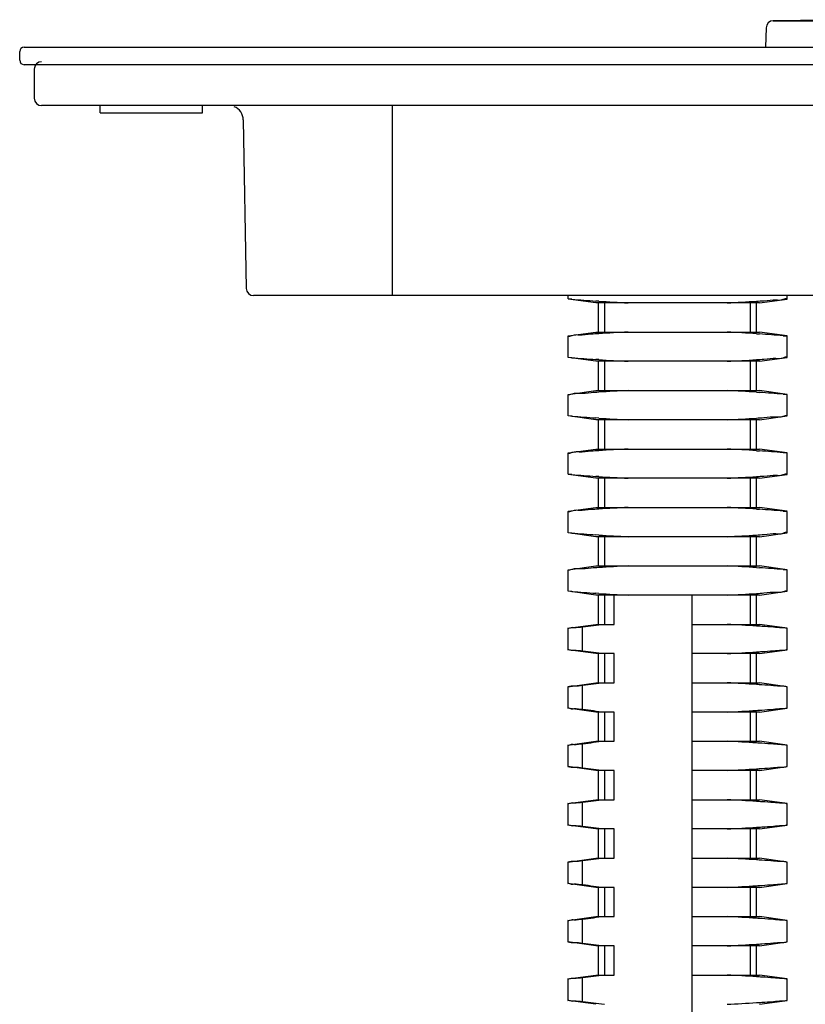
# Model space of a CAD drawing. Units: millimetres. Extents: x 3310 to 4150, y -2641 to -1168.
# Drawn here: x 4032 to 4059, y -2205 to -2171 of the extents above; entities that cross this region are included whole.
import ezdxf

# ---------------------------------------------------------------- set-up
doc = ezdxf.new("R2010")
doc.units = ezdxf.units.MM
doc.header["$LTSCALE"] = 30.734
doc.layers.get('0').update_dxf_attribs({"linetype": 'CONTINUOUS', "lineweight": 30})
doc.layers.add('02___PRT_ALL_AXES', color=7, linetype='CONTINUOUS')

msp = doc.modelspace()

# ---------------------------------------------------------------- linework, layer by layer
at = {"color": 7, "linetype": 'Continuous'}
for p, q in [((4058.011538840572, -2171.417048436103), (4080.465761423772, -2171.417048436103)), ((4057.765284959472, -2171.658297729402), (4057.742142209172, -2172.321019389103)), ((4032.238650132172, -2172.771019389103), (4032.238650132172, -2172.471019389102)), ((4032.388650132172, -2172.321019389103), (4106.088650132172, -2172.321019389103)), ((4106.088650132172, -2172.921019389103), (4032.388650132172, -2172.921019389103)), ((4032.738650132172, -2173.071019389103), (4032.738650132172, -2174.071019389103)), ((4105.488650132173, -2174.321019389103), (4032.988650132172, -2174.321019389103)), ((4044.988650132172, -2180.821019389103), (4044.988650132172, -2174.321019389103)), ((4039.883767426072, -2174.812293185802), (4039.984362524072, -2180.575382490702)), ((4098.242975816373, -2180.821019389103), (4040.234324447872, -2180.821019389103)), ((4050.988650132172, -2180.821019389103), (4050.988650132172, -2180.937505596103)), ((4051.938650132172, -2181.071019389103), (4050.996775016672, -2180.938647474102)), ((4051.123893191472, -2180.947978777902), (4051.003291925372, -2180.938647807502)), ((4052.042384356972, -2181.013774094103), (4051.942815057672, -2181.007160706802)), ((4057.538650132172, -2181.071019389103), (4058.480525247572, -2180.938647474102)), ((4058.488650132172, -2180.937505596103), (4058.488650132172, -2180.821019389103)), ((4057.538650132172, -2181.071019389103), (4051.938650132172, -2181.071019389103)), ((4052.038650132172, -2182.071019389103), (4052.038650132172, -2181.071019389103)), ((4052.246650132172, -2182.071019389103), (4052.246650132172, -2181.071019389103)), ((4057.230650132172, -2182.071019389103), (4057.230650132172, -2181.071019389103)), ((4057.438650132172, -2182.071019389103), (4057.438650132172, -2181.071019389103)), ((4050.988650132172, -2182.204533182003), (4050.988650132172, -2182.937505596103)), ((4050.996730130172, -2182.203397612402), (4051.938650132172, -2182.071019389103)), ((4051.938650132172, -2182.071019389103), (4057.538650132172, -2182.071019389103)), ((4057.434914014672, -2182.128264518103), (4057.534483129872, -2182.134877598402)), ((4058.480570134172, -2182.203397612402), (4057.538650132172, -2182.071019389103)), ((4058.354243312672, -2182.194124210302), (4058.474093108972, -2182.203397577802)), ((4058.488650132172, -2182.937505596103), (4058.488650132172, -2182.204533182003)), ((4051.938650132172, -2183.071019389103), (4050.996775016672, -2182.938647474102)), ((4051.123893191472, -2182.947978777902), (4051.003291925372, -2182.938647807502)), ((4052.042384356972, -2183.013774094103), (4051.942815057672, -2183.007160706802)), ((4057.538650132172, -2183.071019389103), (4058.480525247572, -2182.938647474102)), ((4057.538650132172, -2183.071019389103), (4051.938650132172, -2183.071019389103)), ((4052.038650132172, -2184.071019389103), (4052.038650132172, -2183.071019389103)), ((4052.246650132172, -2184.071019389103), (4052.246650132172, -2183.071019389103)), ((4057.230650132172, -2184.071019389103), (4057.230650132172, -2183.071019389103)), ((4057.438650132172, -2184.071019389103), (4057.438650132172, -2183.071019389103)), ((4050.988650132172, -2184.204533182003), (4050.988650132172, -2184.937505596103)), ((4050.996730130172, -2184.203397612402), (4051.938650132172, -2184.071019389103)), ((4051.938650132172, -2184.071019389103), (4057.538650132172, -2184.071019389103)), ((4057.434914014672, -2184.128264518103), (4057.534483129872, -2184.134877598402)), ((4058.480570134172, -2184.203397612402), (4057.538650132172, -2184.071019389103)), ((4058.354243312672, -2184.194124210302), (4058.474093108972, -2184.203397577802)), ((4058.488650132172, -2184.937505596103), (4058.488650132172, -2184.204533182003)), ((4051.938650132172, -2185.071019389103), (4050.996775016672, -2184.938647474102)), ((4051.123893191472, -2184.947978777902), (4051.003291925372, -2184.938647807502)), ((4052.042384356972, -2185.013774094103), (4051.942815057672, -2185.007160706802)), ((4057.538650132172, -2185.071019389103), (4058.480525247572, -2184.938647474102)), ((4057.538650132172, -2185.071019389103), (4051.938650132172, -2185.071019389103)), ((4052.038650132172, -2186.071019389103), (4052.038650132172, -2185.071019389103)), ((4052.246650132172, -2186.071019389103), (4052.246650132172, -2185.071019389103)), ((4057.230650132172, -2186.071019389103), (4057.230650132172, -2185.071019389103)), ((4057.438650132172, -2186.071019389103), (4057.438650132172, -2185.071019389103)), ((4050.996730130172, -2186.203397612402), (4051.938650132172, -2186.071019389103)), ((4051.938650132172, -2186.071019389103), (4057.538650132172, -2186.071019389103)), ((4058.480570134172, -2186.203397612402), (4057.538650132172, -2186.071019389103)), ((4050.988650132172, -2186.204533182003), (4050.988650132172, -2186.937505596103)), ((4057.434914014672, -2186.128264518103), (4057.534483129872, -2186.134877598402)), ((4058.354243312672, -2186.194124210302), (4058.474093108972, -2186.203397577802)), ((4058.488650132172, -2186.937505596103), (4058.488650132172, -2186.204533182003)), ((4051.938650132172, -2187.071019389103), (4050.996775016672, -2186.938647474102)), ((4051.123893191472, -2186.947978777902), (4051.003291925372, -2186.938647807502)), ((4057.538650132172, -2187.071019389103), (4051.938650132172, -2187.071019389103)), ((4052.042384356972, -2187.013774094103), (4051.942815057672, -2187.007160706802)), ((4052.038650132172, -2188.071019389103), (4052.038650132172, -2187.071019389103)), ((4052.246650132172, -2188.071019389103), (4052.246650132172, -2187.071019389103)), ((4057.230650132172, -2188.071019389103), (4057.230650132172, -2187.071019389103)), ((4057.438650132172, -2188.071019389103), (4057.438650132172, -2187.071019389103)), ((4057.538650132172, -2187.071019389103), (4058.480525247572, -2186.938647474102)), ((4050.996730130172, -2188.203397612402), (4051.938650132172, -2188.071019389103)), ((4051.938650132172, -2188.071019389103), (4057.538650132172, -2188.071019389103)), ((4058.480570134172, -2188.203397612402), (4057.538650132172, -2188.071019389103)), ((4050.988650132172, -2188.204533182003), (4050.988650132172, -2188.937505596103)), ((4057.434914014672, -2188.128264518103), (4057.534483129872, -2188.134877598402)), ((4058.354243312672, -2188.194124210302), (4058.474093108972, -2188.203397577802)), ((4058.488650132172, -2188.937505596103), (4058.488650132172, -2188.204533182003)), ((4051.938650132172, -2189.071019389103), (4050.996775016672, -2188.938647474102)), ((4051.123893191472, -2188.947978777902), (4051.003291925372, -2188.938647807502)), ((4057.538650132172, -2189.071019389103), (4051.938650132172, -2189.071019389103)), ((4052.042384356972, -2189.013774094103), (4051.942815057672, -2189.007160706802)), ((4052.038650132172, -2190.071019389103), (4052.038650132172, -2189.071019389103)), ((4052.246650132172, -2190.071019389103), (4052.246650132172, -2189.071019389103)), ((4057.230650132172, -2190.071019389103), (4057.230650132172, -2189.071019389103)), ((4057.438650132172, -2190.071019389103), (4057.438650132172, -2189.071019389103)), ((4057.538650132172, -2189.071019389103), (4058.480525247572, -2188.938647474102)), ((4050.996730130172, -2190.203397612402), (4051.938650132172, -2190.071019389103)), ((4051.938650132172, -2190.071019389103), (4057.538650132172, -2190.071019389103)), ((4058.480570134172, -2190.203397612402), (4057.538650132172, -2190.071019389103)), ((4050.988650132172, -2190.204533182003), (4050.988650132172, -2190.937505596103)), ((4057.434914014672, -2190.128264518103), (4057.534483129872, -2190.134877598402)), ((4058.354243312672, -2190.194124210302), (4058.474093108972, -2190.203397577802)), ((4058.488650132172, -2190.937505596103), (4058.488650132172, -2190.204533182003)), ((4051.938650132172, -2191.071019389103), (4050.996775016672, -2190.938647474102)), ((4051.123893191472, -2190.947978777902), (4051.003291925372, -2190.938647807502)), ((4057.538650132172, -2191.071019389103), (4051.938650132172, -2191.071019389103)), ((4052.042384356972, -2191.013774094103), (4051.942815057672, -2191.007160706802)), ((4052.038650132172, -2192.071019389103), (4052.038650132172, -2191.071019389103)), ((4052.246650132172, -2192.071019389103), (4052.246650132172, -2191.071019389103)), ((4052.573586622672, -2192.071019389103), (4052.573586622672, -2191.071019389103)), ((4055.238650132172, -2239.071019389103), (4055.238650132172, -2191.071019389103)), ((4057.230650132172, -2192.071019389103), (4057.230650132172, -2191.071019389103)), ((4057.438650132172, -2192.071019389103), (4057.438650132172, -2191.071019389103)), ((4057.538650132172, -2191.071019389103), (4058.480525247572, -2190.938647474102)), ((4050.989959136272, -2192.204349213503), (4051.938650132172, -2192.071019389103)), ((4051.938724420972, -2192.071019389103), (4052.573586622672, -2192.071019389103)), ((4055.238650132172, -2192.071019389103), (4057.538575843272, -2192.071019389103)), ((4058.487341127972, -2192.204349213503), (4057.538650132172, -2192.071019389103)), ((4050.988650132172, -2192.204533182003), (4050.988650132172, -2192.937505596103)), ((4051.491054867972, -2192.975472319402), (4051.491054867972, -2192.166566458803)), ((4058.488650132172, -2192.937505596103), (4058.488650132172, -2192.204533182003)), ((4051.938650132172, -2193.071019389103), (4050.989852205572, -2192.937674536503)), ((4052.573586622672, -2193.071019389103), (4051.938724420972, -2193.071019389103)), ((4052.038650132172, -2194.071019389103), (4052.038650132172, -2193.071019389103)), ((4052.246650132172, -2194.071019389103), (4052.246650132172, -2193.071019389103)), ((4052.573586622672, -2194.071019389103), (4052.573586622672, -2193.071019389103)), ((4057.538575843272, -2193.071019389103), (4055.238650132172, -2193.071019389103)), ((4057.230650132172, -2194.071019389103), (4057.230650132172, -2193.071019389103)), ((4057.438650132172, -2194.071019389103), (4057.438650132172, -2193.071019389103)), ((4057.538650132172, -2193.071019389103), (4058.487448058672, -2192.937674536503)), ((4050.989959136272, -2194.204349213503), (4051.938650132172, -2194.071019389103)), ((4051.491054867972, -2194.975472319402), (4051.491054867972, -2194.166566458803)), ((4051.938724420972, -2194.071019389103), (4052.573586622672, -2194.071019389103)), ((4055.238650132172, -2194.071019389103), (4057.538575843272, -2194.071019389103)), ((4058.487341127972, -2194.204349213503), (4057.538650132172, -2194.071019389103)), ((4050.988650132172, -2194.204533182003), (4050.988650132172, -2194.937505596103)), ((4058.488650132172, -2194.937505596103), (4058.488650132172, -2194.204533182003)), ((4051.938650132172, -2195.071019389103), (4050.989852205572, -2194.937674536503)), ((4052.573586622672, -2195.071019389103), (4051.938724420972, -2195.071019389103)), ((4052.038650132172, -2196.071019389103), (4052.038650132172, -2195.071019389103)), ((4052.246650132172, -2196.071019389103), (4052.246650132172, -2195.071019389103)), ((4052.573586622672, -2196.071019389103), (4052.573586622672, -2195.071019389103)), ((4057.538575843272, -2195.071019389103), (4055.238650132172, -2195.071019389103)), ((4057.230650132172, -2196.071019389103), (4057.230650132172, -2195.071019389103)), ((4057.438650132172, -2196.071019389103), (4057.438650132172, -2195.071019389103)), ((4057.538650132172, -2195.071019389103), (4058.487448058672, -2194.937674536503)), ((4050.989959136272, -2196.204349213503), (4051.938650132172, -2196.071019389103)), ((4051.491054867972, -2196.975472319402), (4051.491054867972, -2196.166566458803)), ((4051.938724420972, -2196.071019389103), (4052.573586622672, -2196.071019389103)), ((4055.238650132172, -2196.071019389103), (4057.538575843272, -2196.071019389103)), ((4058.487341127972, -2196.204349213503), (4057.538650132172, -2196.071019389103)), ((4050.988650132172, -2196.204533182003), (4050.988650132172, -2196.937505596103)), ((4058.488650132172, -2196.937505596103), (4058.488650132172, -2196.204533182003)), ((4051.938650132172, -2197.071019389103), (4050.989852205572, -2196.937674536503)), ((4052.573586622672, -2197.071019389103), (4051.938724420972, -2197.071019389103)), ((4052.038650132172, -2198.071019389103), (4052.038650132172, -2197.071019389103)), ((4052.246650132172, -2198.071019389103), (4052.246650132172, -2197.071019389103)), ((4052.573586622672, -2198.071019389103), (4052.573586622672, -2197.071019389103)), ((4057.538575843272, -2197.071019389103), (4055.238650132172, -2197.071019389103)), ((4057.230650132172, -2198.071019389103), (4057.230650132172, -2197.071019389103)), ((4057.438650132172, -2198.071019389103), (4057.438650132172, -2197.071019389103)), ((4057.538650132172, -2197.071019389103), (4058.487448058672, -2196.937674536503)), ((4050.988650132172, -2198.204533182003), (4050.988650132172, -2198.937505596103)), ((4050.989959136272, -2198.204349213503), (4051.938650132172, -2198.071019389103)), ((4051.491054867972, -2198.975472319402), (4051.491054867972, -2198.166566458803)), ((4051.938724420972, -2198.071019389103), (4052.573586622672, -2198.071019389103)), ((4055.238650132172, -2198.071019389103), (4057.538575843272, -2198.071019389103)), ((4058.487341127972, -2198.204349213503), (4057.538650132172, -2198.071019389103)), ((4058.488650132172, -2198.937505596103), (4058.488650132172, -2198.204533182003)), ((4051.938650132172, -2199.071019389103), (4050.989852205572, -2198.937674536503)), ((4052.573586622672, -2199.071019389103), (4051.938724420972, -2199.071019389103)), ((4052.038650132172, -2200.071019389103), (4052.038650132172, -2199.071019389103)), ((4052.246650132172, -2200.071019389103), (4052.246650132172, -2199.071019389103)), ((4052.573586622672, -2200.071019389103), (4052.573586622672, -2199.071019389103)), ((4057.538575843272, -2199.071019389103), (4055.238650132172, -2199.071019389103)), ((4057.230650132172, -2200.071019389103), (4057.230650132172, -2199.071019389103)), ((4057.438650132172, -2200.071019389103), (4057.438650132172, -2199.071019389103)), ((4057.538650132172, -2199.071019389103), (4058.487448058672, -2198.937674536503)), ((4050.988650132172, -2200.204533182003), (4050.988650132172, -2200.937505596103)), ((4050.989959136272, -2200.204349213503), (4051.938650132172, -2200.071019389103)), ((4051.491054867972, -2200.975472319402), (4051.491054867972, -2200.166566458803)), ((4051.938724420972, -2200.071019389103), (4052.573586622672, -2200.071019389103)), ((4055.238650132172, -2200.071019389103), (4057.538575843272, -2200.071019389103)), ((4058.487341127972, -2200.204349213503), (4057.538650132172, -2200.071019389103)), ((4058.488650132172, -2200.937505596103), (4058.488650132172, -2200.204533182003)), ((4051.938650132172, -2201.071019389103), (4050.989852205572, -2200.937674536503)), ((4052.573586622672, -2201.071019389103), (4051.938724420972, -2201.071019389103)), ((4052.038650132172, -2202.071019389103), (4052.038650132172, -2201.071019389103)), ((4052.246650132172, -2202.071019389103), (4052.246650132172, -2201.071019389103)), ((4052.573586622672, -2202.071019389103), (4052.573586622672, -2201.071019389103)), ((4057.538575843272, -2201.071019389103), (4055.238650132172, -2201.071019389103)), ((4057.230650132172, -2202.071019389103), (4057.230650132172, -2201.071019389103)), ((4057.438650132172, -2202.071019389103), (4057.438650132172, -2201.071019389103)), ((4057.538650132172, -2201.071019389103), (4058.487448058672, -2200.937674536503)), ((4050.988650132172, -2202.204533182003), (4050.988650132172, -2202.937505596103)), ((4050.989959136272, -2202.204349213503), (4051.938650132172, -2202.071019389103)), ((4051.491054867972, -2202.975472319402), (4051.491054867972, -2202.166566458803)), ((4051.938724420972, -2202.071019389103), (4052.573586622672, -2202.071019389103)), ((4055.238650132172, -2202.071019389103), (4057.538575843272, -2202.071019389103)), ((4058.487341127972, -2202.204349213503), (4057.538650132172, -2202.071019389103)), ((4058.488650132172, -2202.937505596103), (4058.488650132172, -2202.204533182003)), ((4051.938650132172, -2203.071019389103), (4050.989852205572, -2202.937674536503)), ((4052.573586622672, -2203.071019389103), (4051.938724420972, -2203.071019389103)), ((4052.038650132172, -2204.071019389103), (4052.038650132172, -2203.071019389103)), ((4052.246650132172, -2204.071019389103), (4052.246650132172, -2203.071019389103)), ((4052.573586622672, -2204.071019389103), (4052.573586622672, -2203.071019389103)), ((4057.538575843272, -2203.071019389103), (4055.238650132172, -2203.071019389103)), ((4057.230650132172, -2204.071019389103), (4057.230650132172, -2203.071019389103)), ((4057.438650132172, -2204.071019389103), (4057.438650132172, -2203.071019389103)), ((4057.538650132172, -2203.071019389103), (4058.487448058672, -2202.937674536503)), ((4050.988650132172, -2204.204533182003), (4050.988650132172, -2204.937505596103)), ((4050.989959136272, -2204.204349213503), (4051.938650132172, -2204.071019389103)), ((4051.491054867972, -2204.975472319402), (4051.491054867972, -2204.166566458803)), ((4051.938724420972, -2204.071019389103), (4052.573586622672, -2204.071019389103)), ((4055.238650132172, -2204.071019389103), (4057.538575843272, -2204.071019389103)), ((4058.487341127972, -2204.204349213503), (4057.538650132172, -2204.071019389103)), ((4058.488650132172, -2204.937505596103), (4058.488650132172, -2204.204533182003)), ((4051.938650132172, -2205.071019389103), (4050.989852205572, -2204.937674536503)), ((4057.538650132172, -2205.071019389103), (4058.487448058672, -2204.937674536503))]:
    msp.add_line(p, q, dxfattribs=at)
for centre, radius, start, end in [((4058.015132666172, -2171.667022603603), 0.25, 90.82367253561276, 177.9999999999964), ((4032.388650132172, -2172.471019389102), 0.15, 90, 180), ((4032.388650132172, -2172.771019389103), 0.15, 180, 270), ((4032.988650132172, -2173.071019389103), 0.25, 90, 180), ((4032.988650132172, -2173.071019389103), 0.25, 142.4282649422126, 180), ((4032.988650132172, -2174.071019389103), 0.25, 180, 270), ((4039.383843578572, -2174.821019389103), 0.5, 0.9999999999757104, 67.75000000139661), ((4040.234324447872, -2180.571019389103), 0.25, 180.9999999999757, 269.9999999995831), ((4057.898704205672, -2092.909282863102), 88.2989812382, 265.5996101639945, 266.1323830697131), ((4055.800600679372, -2123.907984001402), 57.2293233582, 266.2347099416112, 267.2420422121951), ((4053.676699579872, -2123.907983910202), 57.2293234495, 272.7579577884049, 273.7652900804007), ((4055.801865963572, -2239.256298918403), 57.2516026166, 92.75815143760633, 93.76508979758411), ((4053.675434300672, -2239.256298918503), 57.2516026167, 86.23491020228532, 87.24184856239366), ((4051.575339203572, -2270.277315173303), 88.3436592118, 85.59917750559997, 86.13222628171378), ((4057.898704205272, -2094.909282863102), 88.2989812382, 265.5996101642035, 266.1323830700004), ((4055.800600679372, -2125.907984001103), 57.2293233584, 266.2347099416112, 267.2420422121951), ((4053.676699579872, -2125.907983910603), 57.2293234491, 272.7579577884049, 273.7652900804007), ((4055.801865963572, -2241.256298918403), 57.25160261649999, 92.75815143760633, 93.76508979758411), ((4053.675434300672, -2241.256298918503), 57.2516026166, 86.23491020228532, 87.24184856239366), ((4051.575339202972, -2272.277315173502), 88.343659212, 85.59917750518186, 86.13222628129594), ((4057.898704204272, -2096.909282865202), 88.2989812361, 265.5996101648046, 266.1323830706011), ((4055.800600679472, -2127.907984000402), 57.2293233591, 266.2347099416112, 267.2420422121951), ((4053.676699579872, -2127.907983909202), 57.2293234505, 272.7579577884049, 273.7652900804007), ((4055.801865963572, -2243.256298917702), 57.2516026159, 92.75815143760633, 93.76508979758411), ((4053.675434300672, -2243.256298918603), 57.2516026167, 86.23491020228532, 87.24184856239366), ((4051.575339203072, -2274.277315172602), 88.343659211, 85.59917750518186, 86.13222628129594), ((4057.898704205372, -2098.909282862703), 88.2989812386, 265.5996101642035, 266.1323830698959), ((4055.800600679472, -2129.907984000402), 57.2293233591, 266.2347099416112, 267.2420422121951), ((4053.676699579872, -2129.907983910603), 57.2293234491, 272.7579577884049, 273.7652900804007), ((4055.801865963572, -2245.256298918403), 57.2516026166, 92.75815143760633, 93.76508979758411), ((4053.675434300672, -2245.256298918503), 57.2516026167, 86.23491020228532, 87.24184856239366), ((4051.575339203172, -2276.277315171203), 88.3436592097, 85.59917750518186, 86.13222628129594), ((4057.898704205672, -2100.909282863002), 88.2989812383, 265.5996101639945, 266.1323830697131), ((4055.800600679372, -2131.907984001103), 57.2293233584, 266.2347099416112, 267.2420422121951), ((4053.676699579872, -2131.907983910703), 57.229323449, 272.7579577884049, 273.7652900804007), ((4055.801865963572, -2247.256298918403), 57.25160261649999, 92.75815143760633, 93.76508979758411), ((4053.675434300572, -2247.256298919202), 57.25160261729999, 86.23491020228532, 87.24184856239366), ((4051.575339202472, -2278.277315175602), 88.3436592141, 85.59917750499892, 86.13222628098258), ((4057.898704205472, -2102.909282866202), 88.2989812351, 265.5996101639945, 266.1323830697131), ((4055.800600679472, -2133.907984001003), 57.2293233585, 266.2347099416112, 267.2420422121951), ((4053.676699579872, -2133.907983909902), 57.2293234498, 272.7579577884049, 273.7652900804007), ((4069.335927369572, -2327.822243659302), 136.8243352302, 97.18064134168944, 97.4939649744927), ((4053.757542204572, -2247.762740961502), 55.7558247421, 86.21826426651683, 87.25227112070334), ((4069.335927369772, -2057.319795117202), 136.8243352318, 262.5060350255073, 262.8193586583105), ((4053.758465363572, -2137.395498861903), 55.7395980686, 272.7475793754052, 273.7818897302004), ((4069.335927370372, -2329.822243665802), 136.8243352368, 97.18064134168944, 97.4939649744927), ((4053.757542204572, -2249.762740961703), 55.75582474229999, 86.21826426651683, 87.25227112070334), ((4069.335927370172, -2059.319795114102), 136.8243352349, 262.5060350255073, 262.8193586583105), ((4053.758465363572, -2139.395498861502), 55.739598069, 272.7475793754052, 273.7818897302004), ((4069.335927369572, -2331.822243659302), 136.8243352302, 97.18064134168944, 97.4939649744927), ((4053.757542204572, -2251.762740961502), 55.7558247421, 86.21826426651683, 87.25227112070334), ((4069.335927369772, -2061.319795117202), 136.8243352318, 262.5060350255073, 262.8193586583105), ((4053.758465363572, -2141.395498861903), 55.7395980686, 272.7475793754052, 273.7818897302004), ((4069.335927369172, -2333.822243656202), 136.8243352271, 97.18064134168944, 97.4939649744927), ((4053.757542204572, -2253.762740961002), 55.7558247415, 86.21826426651683, 87.25227112070334), ((4069.335927370172, -2063.319795114102), 136.8243352349, 262.5060350255073, 262.8193586583105), ((4053.758465363472, -2143.395498860702), 55.7395980698, 272.7475793754052, 273.7818897302004), ((4069.335927369572, -2335.822243659302), 136.8243352302, 97.18064134168944, 97.4939649744927), ((4053.757542204572, -2255.762740961502), 55.7558247421, 86.21826426651683, 87.25227112070334), ((4069.335927368872, -2065.319795123703), 136.8243352252, 262.5060350255073, 262.8193586583105), ((4053.758465363572, -2145.395498861502), 55.739598069, 272.7475793754052, 273.7818897302004), ((4069.335927369172, -2337.822243656202), 136.8243352271, 97.18064134168944, 97.4939649744927), ((4053.757542204572, -2257.762740960902), 55.7558247414, 86.21826426651683, 87.25227112070334), ((4069.335927369772, -2067.319795117202), 136.8243352318, 262.5060350255073, 262.8193586583105), ((4053.758465363472, -2147.395498861202), 55.7395980693, 272.7475793754052, 273.7818897302004), ((4069.335927368272, -2339.822243649302), 136.8243352201, 97.18064134168944, 97.4939649744927), ((4053.757542204572, -2259.762740961302), 55.75582474180001, 86.21826426651683, 87.25227112070334), ((4069.335927370072, -2069.319795114502), 136.8243352345, 262.5060350255073, 262.8193586583105), ((4053.758465363472, -2149.395498860403), 55.7395980701, 272.7475793754052, 273.7818897302004)]:
    msp.add_arc(centre, radius, start, end, dxfattribs=at)
for points, start_tangent, end_tangent in [([(4057.434915930272, -2181.013774092602), (4057.691971613172, -2180.996391057603), (4058.097162865072, -2180.967320020402), (4058.353384257272, -2180.947980536802), (4058.474008338872, -2180.938647807502)], (0.9978534401616104, 0.06548673115707901), (0.07886749272308248, -0.9968851080197632)), ([(4052.042386249672, -2182.128264518103), (4051.782792125372, -2182.145823354802), (4051.378028067972, -2182.174875126202), (4051.123057338772, -2182.194124180402), (4051.003207155272, -2182.203397577802)], (-0.9978536244647889, -0.06548392277867972), (6.123233995736766e-17, 1)), ([(4057.434915930272, -2183.013774092602), (4057.691971613172, -2182.996391057603), (4058.097162865072, -2182.967320020402), (4058.353384257272, -2182.947980536802), (4058.474008338872, -2182.938647807502)], (0.9978534401616104, 0.06548673115707901), (0.07886749272308248, -0.9968851080197632)), ([(4052.042386249672, -2184.128264518103), (4051.782792125372, -2184.145823354802), (4051.378028067972, -2184.174875126202), (4051.123057338772, -2184.194124180402), (4051.003207155272, -2184.203397577802)], (-0.9978536244647889, -0.06548392277867972), (6.123233995736766e-17, 1)), ([(4057.434915930272, -2185.013774092602), (4057.691971613172, -2184.996391057603), (4058.097162865072, -2184.967320020402), (4058.353384257272, -2184.947980536802), (4058.474008338872, -2184.938647807502)], (0.9978534401616104, 0.06548673115707901), (0.07886749272308248, -0.9968851080197632)), ([(4052.042386249672, -2186.128264518103), (4051.782792125372, -2186.145823354802), (4051.378028067972, -2186.174875126202), (4051.123057338772, -2186.194124180402), (4051.003207155272, -2186.203397577802)], (-0.9978536244647889, -0.06548392277867972), (6.123233995736766e-17, 1)), ([(4057.434915930272, -2187.013774092602), (4057.691971613172, -2186.996391057603), (4058.097162865072, -2186.967320020402), (4058.353384257272, -2186.947980536802), (4058.474008338872, -2186.938647807502)], (0.9978534401616104, 0.06548673115707901), (0.07886749272308248, -0.9968851080197632)), ([(4052.042386249672, -2188.128264518103), (4051.782792125372, -2188.145823354802), (4051.378028067972, -2188.174875126202), (4051.123057338772, -2188.194124180402), (4051.003207155272, -2188.203397577802)], (-0.9978536244647889, -0.06548392277867972), (6.123233995736766e-17, 1)), ([(4057.434915930272, -2189.013774092602), (4057.691971613172, -2188.996391057603), (4058.097162865072, -2188.967320020402), (4058.353384257272, -2188.947980536802), (4058.474008338872, -2188.938647807502)], (0.9978534401616104, 0.06548673115707901), (0.07886749272308248, -0.9968851080197632)), ([(4052.042386249672, -2190.128264518103), (4051.782792125372, -2190.145823354802), (4051.378028067972, -2190.174875126202), (4051.123057338772, -2190.194124180402), (4051.003207155272, -2190.203397577802)], (-0.9978536244647889, -0.06548392277867972), (6.123233995736766e-17, 1)), ([(4057.434915930272, -2191.013774092602), (4057.691971613172, -2190.996391057603), (4058.097162865072, -2190.967320020402), (4058.353384257272, -2190.947980536802), (4058.474008338872, -2190.938647807502)], (0.9978534401616104, 0.06548673115707901), (0.07886749272308248, -0.9968851080197632)), ([(4058.488600979572, -2192.204529355402), (4058.488525607572, -2192.204523459402), (4058.443393170572, -2192.201009138602), (4058.292057817772, -2192.189367752402), (4058.020691703772, -2192.169083294102), (4057.619773781572, -2192.140684583002), (4057.434963695472, -2192.128322083902)], (0.08266721937398226, 0.9965772076668089), (-0.9978546214457993, 0.06546872886547253)), ([(4051.491054867972, -2192.166566458803), (4051.206877065672, -2192.187722062602), (4051.044086407172, -2192.200219151902), (4050.988699284672, -2192.204529355402)], (-0.9973557234898829, -0.07267434775746177), (-0.08267261684993317, 0.9965767599252876)), ([(4050.988690969172, -2192.937508775302), (4051.043867112672, -2192.941802617802), (4051.206879508172, -2192.954316901102), (4051.491054867972, -2192.975472319402)], (0.08286484438153661, 0.9965607947163203), (0.9973557234870677, -0.07267434779609663)), ([(4057.434966098572, -2193.013716517602), (4057.616560770372, -2193.001573434202), (4058.017637391572, -2192.973179198502), (4058.290207839972, -2192.952811934302), (4058.442749236872, -2192.941079642303), (4058.488546558672, -2192.937513682902), (4058.488609295072, -2192.937508775302)], (0.9978547197598368, 0.06546723037533943), (-0.08286510464417371, 0.9965607730752352)), ([(4051.491054867972, -2194.166566458803), (4051.206877065672, -2194.187722062602), (4051.044086407172, -2194.200219151902), (4050.988699284672, -2194.204529355402)], (-0.9973557234898829, -0.07267434775746177), (-0.08267261684993317, 0.9965767599252876)), ([(4058.488600979572, -2194.204529355402), (4058.488525607572, -2194.204523459402), (4058.443393170572, -2194.201009138602), (4058.292057817772, -2194.189367752402), (4058.020691703772, -2194.169083294102), (4057.619773781572, -2194.140684583002), (4057.434963695472, -2194.128322083902)], (0.08266776430300957, 0.9965771624641727), (-0.9978546214457993, 0.06546872886547253)), ([(4050.988690969172, -2194.937508775302), (4051.043867112672, -2194.941802617802), (4051.206879508172, -2194.954316901102), (4051.491054867972, -2194.975472319402)], (0.08286484438153661, 0.9965607947163203), (0.9973557234870677, -0.07267434779609663)), ([(4057.434966098572, -2195.013716517602), (4057.616560770372, -2195.001573434202), (4058.017637391572, -2194.973179198502), (4058.290207839972, -2194.952811934302), (4058.442749236872, -2194.941079642303), (4058.488546558672, -2194.937513682902), (4058.488609295072, -2194.937508775302)], (0.9978547197598368, 0.06546723037533943), (-0.0828657026045803, 0.9965607233540008)), ([(4051.491054867972, -2196.166566458803), (4051.206877065672, -2196.187722062602), (4051.044086407172, -2196.200219151902), (4050.988699284672, -2196.204529355402)], (-0.9973557234898829, -0.07267434775746177), (-0.08267261684993317, 0.9965767599252876)), ([(4058.488600979572, -2196.204529355402), (4058.488525607572, -2196.204523459402), (4058.443393170572, -2196.201009138602), (4058.292057817772, -2196.189367752402), (4058.020691703772, -2196.169083294102), (4057.619773781572, -2196.140684583002), (4057.434963695472, -2196.128322083902)], (0.08266721937398226, 0.9965772076668089), (-0.9978546214457993, 0.06546872886547253)), ([(4050.988690969172, -2196.937508775302), (4051.043867112672, -2196.941802617802), (4051.206879508172, -2196.954316901102), (4051.491054867972, -2196.975472319402)], (0.08286484438153661, 0.9965607947163203), (0.9973557234870677, -0.07267434779609663)), ([(4057.434966098572, -2197.013716517602), (4057.616560770372, -2197.001573434202), (4058.017637391572, -2196.973179198502), (4058.290207839972, -2196.952811934302), (4058.442749236872, -2196.941079642303), (4058.488546558672, -2196.937513682902), (4058.488609295072, -2196.937508775302)], (0.9978547197598368, 0.06546723037533943), (-0.0828657026045803, 0.9965607233540008)), ([(4051.491054867972, -2198.166566458803), (4051.206877065672, -2198.187722062602), (4051.044086407172, -2198.200219151902), (4050.988699284672, -2198.204529355402)], (-0.9973557234898829, -0.07267434775746177), (-0.08267261684993317, 0.9965767599252876)), ([(4058.488600979572, -2198.204529355402), (4058.488525607572, -2198.204523459402), (4058.443393170572, -2198.201009138602), (4058.292057817772, -2198.189367752402), (4058.020691703772, -2198.169083294102), (4057.619773781572, -2198.140684583002), (4057.434963695472, -2198.128322083902)], (0.08266721937398226, 0.9965772076668089), (-0.9978546214457993, 0.06546872886547253)), ([(4050.988690969172, -2198.937508775302), (4051.043867112672, -2198.941802617802), (4051.206879508172, -2198.954316901102), (4051.491054867972, -2198.975472319402)], (0.08286484438153661, 0.9965607947163203), (0.9973557234870677, -0.07267434779609663)), ([(4057.434966098572, -2199.013716517602), (4057.616560770372, -2199.001573434202), (4058.017637391572, -2198.973179198502), (4058.290207839972, -2198.952811934302), (4058.442749236872, -2198.941079642303), (4058.488546558672, -2198.937513682902), (4058.488609295072, -2198.937508775302)], (0.9978547197598368, 0.06546723037533943), (-0.0828657026045803, 0.9965607233540008)), ([(4051.491054867972, -2200.166566458803), (4051.206877065672, -2200.187722062602), (4051.044086407172, -2200.200219151902), (4050.988699284672, -2200.204529355402)], (-0.9973557234898829, -0.07267434775746177), (-0.08267261684993317, 0.9965767599252876)), ([(4058.488600979572, -2200.204529355402), (4058.488525607572, -2200.204523459402), (4058.443393170572, -2200.201009138602), (4058.292057817772, -2200.189367752402), (4058.020691703772, -2200.169083294102), (4057.619773781572, -2200.140684583002), (4057.434963695472, -2200.128322083902)], (0.08266776430300957, 0.9965771624641727), (-0.9978546214457993, 0.06546872886547253)), ([(4050.988690969172, -2200.937508775302), (4051.043867112672, -2200.941802617802), (4051.206879508172, -2200.954316901102), (4051.491054867972, -2200.975472319402)], (0.08286484438153661, 0.9965607947163203), (0.9973557234870677, -0.07267434779609663)), ([(4057.434966098572, -2201.013716517602), (4057.616560770372, -2201.001573434202), (4058.017637391572, -2200.973179198502), (4058.290207839972, -2200.952811934302), (4058.442749236872, -2200.941079642303), (4058.488546558672, -2200.937513682902), (4058.488609295072, -2200.937508775302)], (0.9978547197598368, 0.06546723037533943), (-0.0828657026045803, 0.9965607233540008)), ([(4051.491054867972, -2202.166566458803), (4051.206877065672, -2202.187722062602), (4051.044086407172, -2202.200219151902), (4050.988699284672, -2202.204529355402)], (-0.9973557234898829, -0.07267434775746177), (-0.08267261684993317, 0.9965767599252876)), ([(4058.488600979572, -2202.204529355402), (4058.488525607572, -2202.204523459402), (4058.443393170572, -2202.201009138602), (4058.292057817772, -2202.189367752402), (4058.020691703772, -2202.169083294102), (4057.619773781572, -2202.140684583002), (4057.434963695472, -2202.128322083902)], (0.08266721937398226, 0.9965772076668089), (-0.9978546214457993, 0.06546872886547253)), ([(4050.988690969172, -2202.937508775302), (4051.043867112672, -2202.941802617802), (4051.206879508172, -2202.954316901102), (4051.491054867972, -2202.975472319402)], (0.08286484438153661, 0.9965607947163203), (0.9973557234870677, -0.07267434779609663)), ([(4057.434966098572, -2203.013716517602), (4057.616560770372, -2203.001573434202), (4058.017637391572, -2202.973179198502), (4058.290207839972, -2202.952811934302), (4058.442749236872, -2202.941079642303), (4058.488546558672, -2202.937513682902), (4058.488609295072, -2202.937508775302)], (0.9978547197598368, 0.06546723037533943), (-0.08286510464417371, 0.9965607730752352)), ([(4051.491054867972, -2204.166566458803), (4051.206877065672, -2204.187722062602), (4051.044086407172, -2204.200219151902), (4050.988699284672, -2204.204529355402)], (-0.9973557234898829, -0.07267434775746177), (-0.08267261684993317, 0.9965767599252876)), ([(4058.488600979572, -2204.204529355402), (4058.488525607572, -2204.204523459402), (4058.443393170572, -2204.201009138602), (4058.292057817772, -2204.189367752402), (4058.020691703772, -2204.169083294102), (4057.619773781572, -2204.140684583002), (4057.434963695472, -2204.128322083902)], (0.08266776430300957, 0.9965771624641727), (-0.9978546214457993, 0.06546872886547253)), ([(4050.988690969172, -2204.937508775302), (4051.043867112672, -2204.941802617802), (4051.206879508172, -2204.954316901102), (4051.491054867972, -2204.975472319402)], (0.08286484438153661, 0.9965607947163203), (0.9973557234870677, -0.07267434779609663)), ([(4057.434966098572, -2205.013716517602), (4057.616560770372, -2205.001573434202), (4058.017637391572, -2204.973179198502), (4058.290207839972, -2204.952811934302), (4058.442749236872, -2204.941079642303), (4058.488546558672, -2204.937513682902), (4058.488609295072, -2204.937508775302)], (0.9978547197598368, 0.06546723037533943), (-0.0828657026045803, 0.9965607233540008))]:
    msp.add_spline(points, degree=3, dxfattribs=dict(at, start_tangent=start_tangent, end_tangent=end_tangent))
at = {"layer": '02___PRT_ALL_AXES', "color": 7, "linetype": 'Continuous'}
for p, q in [((4060.795526868172, -2171.381986895003), (4058.011538840572, -2171.417048436103)), ((4034.988650132172, -2174.571019389103), (4034.988650132172, -2174.321019389103)), ((4034.988650132172, -2174.571019389103), (4038.488650132172, -2174.571019389103)), ((4038.488650132172, -2174.571019389103), (4038.488650132172, -2174.321019389103))]:
    msp.add_line(p, q, dxfattribs=at)

doc.saveas('drawing.dxf')
